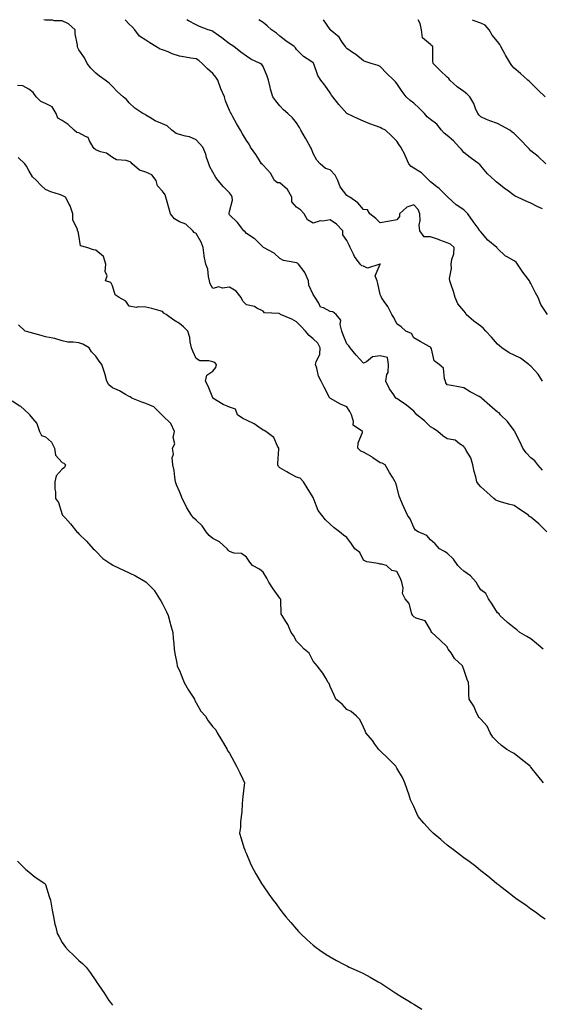
# Model space of a CAD drawing. Units: inches. Extents: x 897203 to 899843, y 7313738 to 7316378.
# Drawn here: x 898913 to 899225, y 7315790 to 7316378 of the extents above; entities that cross this region are included whole.
import ezdxf

# ---------------------------------------------------------------- set-up
doc = ezdxf.new("R2010")
doc.units = ezdxf.units.IN
doc.header["$MEASUREMENT"] = 0
doc.layers.add('Contour_89727313', color=7, linetype='Continuous', true_color=0x946e11)

msp = doc.modelspace()

# ---------------------------------------------------------------- linework, layer by layer
at = {"layer": 'Contour_89727313'}
for points in [[(899227.64, 7316071.92, 3288), (899222.85, 7316076.72, 3288), (899218.05, 7316080.82, 3288), (899217.3, 7316081.17, 3288), (899216.67, 7316081.92, 3288), (899211.42, 7316085.29, 3288), (899208.05, 7316087.72, 3288), (899204.65, 7316088.52, 3288), (899199.98, 7316089.99, 3288), (899198.05, 7316090.49, 3288), (899197.12, 7316090.99, 3288), (899195.99, 7316091.92, 3288), (899191.81, 7316095.68, 3288), (899188.05, 7316098.91, 3288), (899186.68, 7316100.55, 3288), (899185.81, 7316101.92, 3288), (899185.08, 7316104.89, 3288), (899184.18, 7316108.05, 3288), (899183.32, 7316111.92, 3288), (899182.26, 7316116.13, 3288), (899179.45, 7316120.52, 3288), (899178.78, 7316121.92, 3288), (899178.38, 7316122.25, 3288), (899178.05, 7316122.95, 3288), (899175.37, 7316124.6, 3288), (899172.82, 7316126.69, 3288), (899168.05, 7316127.6, 3288), (899165.47, 7316129.34, 3288), (899162.45, 7316131.92, 3288), (899159.79, 7316133.66, 3288), (899158.05, 7316134.64, 3288), (899154.41, 7316138.28, 3288), (899149.92, 7316141.92, 3288), (899149.09, 7316142.96, 3288), (899148.05, 7316144.02, 3288), (899143.75, 7316147.62, 3288), (899139.27, 7316150.7, 3288), (899138.05, 7316151.57, 3288), (899137.8, 7316151.67, 3288), (899137.45, 7316151.92, 3288), (899136.16, 7316153.81, 3288), (899133.49, 7316157.36, 3288), (899131.46, 7316161.92, 3288), (899132.06, 7316165.93, 3288), (899132.7, 7316167.27, 3288), (899133.01, 7316171.92, 3288), (899132.29, 7316176.16, 3288), (899128.05, 7316177.23, 3288), (899123.44, 7316176.53, 3288), (899119.76, 7316173.63, 3288), (899118.05, 7316172.74, 3288), (899113.66, 7316177.53, 3288), (899110.06, 7316181.92, 3288), (899109.24, 7316183.11, 3288), (899108.05, 7316184.37, 3288), (899105.82, 7316189.69, 3288), (899105.12, 7316191.92, 3288), (899104.15, 7316195.82, 3288), (899104.52, 7316198.39, 3288), (899101.79, 7316201.92, 3288), (899099.65, 7316203.52, 3288), (899098.05, 7316203.6, 3288), (899094.21, 7316205.76, 3288), (899092.43, 7316206.3, 3288), (899091.35, 7316208.62, 3288), (899089.11, 7316211.92, 3288), (899088.77, 7316212.64, 3288), (899088.05, 7316213.75, 3288), (899085.46, 7316219.33, 3288), (899085.1, 7316221.92, 3288), (899082.99, 7316226.86, 3288), (899082.5, 7316227.47, 3288), (899079.24, 7316231.92, 3288), (899078.57, 7316232.44, 3288), (899078.05, 7316232.64, 3288), (899076.98, 7316232.99, 3288), (899070.2, 7316234.07, 3288), (899068.05, 7316235.31, 3288), (899064.65, 7316238.52, 3288), (899058.21, 7316241.92, 3288), (899058.13, 7316242, 3288), (899058.05, 7316242.12, 3288), (899053.16, 7316247.03, 3288), (899052.65, 7316247.32, 3288), (899048.05, 7316250.25, 3288), (899047.31, 7316251.18, 3288), (899046.5, 7316251.92, 3288), (899042.86, 7316256.73, 3288), (899038.05, 7316261.48, 3288), (899037.87, 7316261.74, 3288), (899037.84, 7316261.92, 3288), (899037.8, 7316262.17, 3288), (899038.05, 7316263.37, 3288), (899039.75, 7316270.22, 3288), (899039.66, 7316271.92, 3288), (899039.14, 7316273.01, 3288), (899038.05, 7316274.53, 3288), (899034.35, 7316278.22, 3288), (899031.12, 7316281.92, 3288), (899029.88, 7316283.75, 3288), (899028.05, 7316286.95, 3288), (899026.19, 7316290.06, 3288), (899025.61, 7316291.92, 3288), (899024.33, 7316295.64, 3288), (899023.78, 7316297.65, 3288), (899021.98, 7316301.92, 3288), (899020.08, 7316303.95, 3288), (899018.05, 7316306.31, 3288), (899014.16, 7316308.03, 3288), (899011.65, 7316308.32, 3288), (899008.05, 7316309.33, 3288), (899006.07, 7316309.94, 3288), (899003.46, 7316311.92, 3288), (899000.67, 7316314.54, 3288), (898998.05, 7316315.72, 3288), (898993.63, 7316317.5, 3288), (898990.37, 7316319.6, 3288), (898988.05, 7316320.92, 3288), (898987.5, 7316321.37, 3288), (898986.29, 7316321.92, 3288), (898981.33, 7316325.2, 3288), (898978.05, 7316328.29, 3288), (898976.46, 7316330.33, 3288), (898974.54, 7316331.92, 3288), (898971.1, 7316334.97, 3288), (898968.05, 7316338.1, 3288), (898966.18, 7316340.05, 3288), (898963.77, 7316341.92, 3288), (898960.31, 7316344.18, 3288), (898958.05, 7316346.02, 3288), (898955.18, 7316349.05, 3288), (898952.99, 7316351.92, 3288), (898951.29, 7316355.16, 3288), (898948.05, 7316360.04, 3288), (898947.37, 7316361.24, 3288), (898947.09, 7316361.92, 3288), (898947.17, 7316362.8, 3288), (898945.73, 7316369.6, 3288), (898945.84, 7316371.92, 3288), (898941.74, 7316375.61, 3288), (898938.05, 7316377.27, 3288), (898933.52, 7316377.39, 3288), (898932.33, 7316377.64, 3288), (898928.05, 7316377.81, 3288), (898927.15, 7316378, 3288)], [(899224.98, 7316108.85, 3287), (899222.12, 7316111.92, 3287), (899220.48, 7316114.35, 3287), (899218.05, 7316116.2, 3287), (899215.3, 7316119.17, 3287), (899213.26, 7316121.92, 3287), (899211.72, 7316125.59, 3287), (899208.94, 7316131.03, 3287), (899208.51, 7316131.92, 3287), (899208.32, 7316132.19, 3287), (899208.05, 7316132.48, 3287), (899204.02, 7316137.89, 3287), (899199.94, 7316141.92, 3287), (899199.12, 7316142.99, 3287), (899198.05, 7316143.56, 3287), (899193.56, 7316147.43, 3287), (899188.5, 7316151.92, 3287), (899188.29, 7316152.16, 3287), (899188.05, 7316152.34, 3287), (899187.13, 7316152.84, 3287), (899181.71, 7316155.58, 3287), (899178.05, 7316157.94, 3287), (899174.71, 7316158.58, 3287), (899170.59, 7316159.38, 3287), (899168.05, 7316159.87, 3287), (899167.24, 7316161.11, 3287), (899167.11, 7316161.92, 3287), (899166.47, 7316163.5, 3287), (899165.92, 7316169.79, 3287), (899163.17, 7316171.92, 3287), (899160.27, 7316174.14, 3287), (899158.6, 7316181.37, 3287), (899158.34, 7316181.92, 3287), (899158.25, 7316182.12, 3287), (899158.05, 7316182.3, 3287), (899157.19, 7316182.78, 3287), (899151.8, 7316185.67, 3287), (899148.05, 7316187.96, 3287), (899146.7, 7316190.57, 3287), (899143.4, 7316191.92, 3287), (899140.52, 7316194.39, 3287), (899138.05, 7316196.24, 3287), (899136.09, 7316199.96, 3287), (899134.94, 7316201.92, 3287), (899132.66, 7316206.53, 3287), (899130.41, 7316209.56, 3287), (899128.77, 7316211.92, 3287), (899128.69, 7316212.56, 3287), (899128.05, 7316213.88, 3287), (899126.56, 7316220.43, 3287), (899126.13, 7316221.92, 3287), (899125.03, 7316224.94, 3287), (899128.05, 7316231.82, 3287), (899128.08, 7316231.89, 3287), (899128.1, 7316231.92, 3287), (899128.06, 7316231.93, 3287), (899128.03, 7316231.94, 3287), (899127.88, 7316231.92, 3287), (899120.41, 7316229.56, 3287), (899118.05, 7316230.69, 3287), (899117.01, 7316230.88, 3287), (899116, 7316231.92, 3287), (899112.57, 7316236.44, 3287), (899112.05, 7316237.92, 3287), (899110.15, 7316241.92, 3287), (899109.41, 7316243.28, 3287), (899108.05, 7316246.07, 3287), (899105.61, 7316249.48, 3287), (899105.67, 7316251.92, 3287), (899101.9, 7316255.77, 3287), (899098.05, 7316258.46, 3287), (899093.82, 7316257.69, 3287), (899092.21, 7316257.76, 3287), (899088.05, 7316256.39, 3287), (899084.52, 7316258.39, 3287), (899082.66, 7316261.92, 3287), (899080.43, 7316264.3, 3287), (899078.05, 7316265.92, 3287), (899075.27, 7316269.14, 3287), (899075.19, 7316271.92, 3287), (899072.73, 7316276.6, 3287), (899068.05, 7316280.46, 3287), (899066.72, 7316280.59, 3287), (899064.95, 7316281.92, 3287), (899062.49, 7316286.36, 3287), (899058.05, 7316291.17, 3287), (899057.63, 7316291.5, 3287), (899057.2, 7316291.92, 3287), (899055.66, 7316294.31, 3287), (899053.65, 7316297.52, 3287), (899050.53, 7316301.92, 3287), (899049.7, 7316303.57, 3287), (899048.05, 7316305.82, 3287), (899045.84, 7316309.71, 3287), (899044.55, 7316311.92, 3287), (899042.08, 7316315.95, 3287), (899040.02, 7316319.95, 3287), (899038.95, 7316321.92, 3287), (899038.58, 7316322.45, 3287), (899038.05, 7316323.73, 3287), (899035.69, 7316329.56, 3287), (899034.98, 7316331.92, 3287), (899032.83, 7316336.7, 3287), (899032.64, 7316337.33, 3287), (899030.97, 7316341.92, 3287), (899029.86, 7316343.73, 3287), (899028.05, 7316345.86, 3287), (899024.86, 7316348.73, 3287), (899021.73, 7316351.92, 3287), (899019.72, 7316353.59, 3287), (899018.05, 7316354.66, 3287), (899014.86, 7316355.11, 3287), (899011.76, 7316355.63, 3287), (899008.05, 7316356.13, 3287), (899003.8, 7316357.67, 3287), (899001.24, 7316358.73, 3287), (898998.05, 7316359.98, 3287), (898996.52, 7316360.39, 3287), (898994.06, 7316361.92, 3287), (898990.36, 7316364.23, 3287), (898988.05, 7316365.8, 3287), (898984.26, 7316368.13, 3287), (898981.4, 7316371.92, 3287), (898979.84, 7316373.71, 3287), (898978.05, 7316375.38, 3287), (898975.65, 7316378, 3287)], [(899224.9, 7316161.92, 3286), (899222.33, 7316166.2, 3286), (899218.05, 7316170.93, 3286), (899217.51, 7316171.38, 3286), (899216.88, 7316171.92, 3286), (899211.87, 7316175.74, 3286), (899208.05, 7316177.59, 3286), (899205.04, 7316178.91, 3286), (899200.63, 7316181.92, 3286), (899199.23, 7316183.1, 3286), (899198.05, 7316184.16, 3286), (899194.47, 7316188.34, 3286), (899191.23, 7316191.92, 3286), (899189.64, 7316193.51, 3286), (899188.05, 7316194.83, 3286), (899184.06, 7316197.93, 3286), (899179.42, 7316201.92, 3286), (899178.91, 7316202.78, 3286), (899178.05, 7316204.01, 3286), (899174.32, 7316208.19, 3286), (899172.77, 7316211.92, 3286), (899171.73, 7316215.6, 3286), (899170.38, 7316219.59, 3286), (899169.67, 7316221.92, 3286), (899169.51, 7316223.38, 3286), (899170.67, 7316229.3, 3286), (899170.51, 7316231.92, 3286), (899170.8, 7316234.67, 3286), (899171.94, 7316238.03, 3286), (899172.19, 7316241.92, 3286), (899170.06, 7316243.93, 3286), (899168.05, 7316244.65, 3286), (899163.68, 7316246.29, 3286), (899162.78, 7316246.65, 3286), (899158.05, 7316248.3, 3286), (899154.38, 7316248.25, 3286), (899151.77, 7316251.92, 3286), (899151.35, 7316255.22, 3286), (899151.98, 7316257.99, 3286), (899151.72, 7316261.92, 3286), (899150.67, 7316264.54, 3286), (899148.05, 7316267.36, 3286), (899143.92, 7316266.05, 3286), (899139.48, 7316261.92, 3286), (899139.49, 7316260.48, 3286), (899138.05, 7316258.32, 3286), (899133.75, 7316257.62, 3286), (899132.53, 7316257.44, 3286), (899128.05, 7316256.69, 3286), (899125.33, 7316259.2, 3286), (899121.76, 7316261.92, 3286), (899120.48, 7316264.35, 3286), (899118.05, 7316264.65, 3286), (899114.61, 7316268.48, 3286), (899109.83, 7316271.92, 3286), (899108.75, 7316272.62, 3286), (899108.05, 7316272.99, 3286), (899104.16, 7316278.03, 3286), (899102.77, 7316281.92, 3286), (899101.17, 7316285.04, 3286), (899098.05, 7316288.27, 3286), (899095.27, 7316289.14, 3286), (899092.15, 7316291.92, 3286), (899090.12, 7316293.99, 3286), (899088.05, 7316297.95, 3286), (899086.91, 7316300.78, 3286), (899086.46, 7316301.92, 3286), (899084.14, 7316305.83, 3286), (899083.32, 7316307.19, 3286), (899080.65, 7316311.92, 3286), (899079.79, 7316313.66, 3286), (899078.05, 7316316.45, 3286), (899075.57, 7316319.44, 3286), (899072.91, 7316321.92, 3286), (899070.3, 7316324.17, 3286), (899068.05, 7316326.44, 3286), (899065.61, 7316329.48, 3286), (899063.92, 7316331.92, 3286), (899062.54, 7316336.41, 3286), (899062.3, 7316337.67, 3286), (899061.2, 7316341.92, 3286), (899060.41, 7316344.28, 3286), (899058.05, 7316350.05, 3286), (899057.26, 7316351.13, 3286), (899056.33, 7316351.92, 3286), (899050.64, 7316354.51, 3286), (899048.05, 7316356.12, 3286), (899044.78, 7316358.65, 3286), (899040.67, 7316361.92, 3286), (899039.04, 7316362.91, 3286), (899038.05, 7316363.62, 3286), (899033.33, 7316367.2, 3286), (899031.42, 7316368.55, 3286), (899028.05, 7316370.96, 3286), (899027.41, 7316371.28, 3286), (899025.29, 7316371.92, 3286), (899019.97, 7316373.84, 3286), (899018.05, 7316374.91, 3286), (899013.47, 7316377.34, 3286), (899012.4, 7316378, 3286)], [(899228.05, 7316201.92, 3285), (899223.96, 7316207.83, 3285), (899222.47, 7316211.92, 3285), (899220.9, 7316214.77, 3285), (899218.05, 7316220.46, 3285), (899217.47, 7316221.34, 3285), (899217.17, 7316221.92, 3285), (899214.54, 7316225.43, 3285), (899213.25, 7316227.12, 3285), (899210.1, 7316231.92, 3285), (899209.17, 7316233.04, 3285), (899208.05, 7316233.89, 3285), (899203.46, 7316236.51, 3285), (899202.9, 7316236.77, 3285), (899198.05, 7316241.38, 3285), (899197.84, 7316241.71, 3285), (899197.65, 7316241.92, 3285), (899192.4, 7316246.27, 3285), (899188.05, 7316251.22, 3285), (899187.81, 7316251.68, 3285), (899187.61, 7316251.92, 3285), (899186.48, 7316253.49, 3285), (899183.62, 7316257.49, 3285), (899180.32, 7316261.92, 3285), (899179.26, 7316263.13, 3285), (899178.05, 7316264.36, 3285), (899173.46, 7316267.34, 3285), (899168.37, 7316271.92, 3285), (899168.22, 7316272.09, 3285), (899168.05, 7316272.28, 3285), (899163.2, 7316277.07, 3285), (899161.91, 7316278.06, 3285), (899158.05, 7316281.13, 3285), (899157.71, 7316281.58, 3285), (899157.25, 7316281.92, 3285), (899152.63, 7316286.5, 3285), (899148.05, 7316289.2, 3285), (899146.49, 7316290.36, 3285), (899145.17, 7316291.92, 3285), (899143.03, 7316296.9, 3285), (899142.96, 7316297.01, 3285), (899140.43, 7316301.92, 3285), (899139.33, 7316303.2, 3285), (899138.05, 7316305.49, 3285), (899134.74, 7316308.61, 3285), (899131.22, 7316311.92, 3285), (899129.06, 7316312.93, 3285), (899128.05, 7316313.63, 3285), (899125.31, 7316314.66, 3285), (899121.92, 7316315.79, 3285), (899118.05, 7316317.45, 3285), (899114.86, 7316318.73, 3285), (899108.05, 7316321.92, 3285), (899103.36, 7316327.23, 3285), (899099.65, 7316331.92, 3285), (899098.96, 7316332.83, 3285), (899098.05, 7316334.25, 3285), (899094.99, 7316338.86, 3285), (899092.47, 7316341.92, 3285), (899090.77, 7316344.64, 3285), (899088.42, 7316351.55, 3285), (899088.26, 7316351.92, 3285), (899088.17, 7316352.04, 3285), (899088.05, 7316352.15, 3285), (899087.23, 7316352.74, 3285), (899082.2, 7316356.07, 3285), (899078.05, 7316360.25, 3285), (899077.36, 7316361.23, 3285), (899076.57, 7316361.92, 3285), (899071.58, 7316365.45, 3285), (899068.05, 7316368.23, 3285), (899066.03, 7316369.9, 3285), (899063.14, 7316371.92, 3285), (899060.51, 7316374.38, 3285), (899058.05, 7316376.36, 3285), (899055.57, 7316378, 3285)], [(899224.89, 7316265.08, 3284), (899222.28, 7316266.15, 3284), (899218.05, 7316268.34, 3284), (899215.53, 7316269.4, 3284), (899210.06, 7316271.92, 3284), (899208.66, 7316272.53, 3284), (899208.05, 7316273.02, 3284), (899203.89, 7316276.08, 3284), (899202.92, 7316276.79, 3284), (899198.05, 7316280.51, 3284), (899197.32, 7316281.19, 3284), (899196.46, 7316281.92, 3284), (899192.1, 7316285.97, 3284), (899188.05, 7316290.66, 3284), (899187.51, 7316291.38, 3284), (899186.86, 7316291.92, 3284), (899181.69, 7316295.56, 3284), (899178.05, 7316298.63, 3284), (899176.5, 7316300.37, 3284), (899175.24, 7316301.92, 3284), (899171.8, 7316305.67, 3284), (899168.05, 7316308.75, 3284), (899166.26, 7316310.13, 3284), (899164.72, 7316311.92, 3284), (899161.78, 7316315.65, 3284), (899158.05, 7316318.39, 3284), (899156.17, 7316320.05, 3284), (899154.4, 7316321.92, 3284), (899151.27, 7316325.14, 3284), (899148.05, 7316328.07, 3284), (899145.91, 7316329.78, 3284), (899143.58, 7316331.92, 3284), (899141.24, 7316335.11, 3284), (899138.05, 7316339.95, 3284), (899137.09, 7316340.96, 3284), (899136.15, 7316341.92, 3284), (899131.98, 7316345.85, 3284), (899128.05, 7316350.06, 3284), (899126.8, 7316350.67, 3284), (899122.69, 7316351.92, 3284), (899119.06, 7316352.93, 3284), (899118.05, 7316353.4, 3284), (899113.43, 7316357.3, 3284), (899111.54, 7316358.43, 3284), (899108.05, 7316360.7, 3284), (899107.52, 7316361.39, 3284), (899107.24, 7316361.92, 3284), (899105.36, 7316364.61, 3284), (899103.6, 7316367.47, 3284), (899098.17, 7316371.92, 3284), (899098.11, 7316371.98, 3284), (899098.05, 7316372.09, 3284), (899094.14, 7316378, 3284)], [(899227.06, 7316291.92, 3283), (899222.46, 7316296.33, 3283), (899218.05, 7316299.73, 3283), (899216.95, 7316300.82, 3283), (899215.93, 7316301.92, 3283), (899212.1, 7316305.97, 3283), (899208.05, 7316309.94, 3283), (899206.95, 7316310.82, 3283), (899205.53, 7316311.92, 3283), (899200.73, 7316314.6, 3283), (899198.05, 7316315.88, 3283), (899193.6, 7316317.47, 3283), (899191.52, 7316318.45, 3283), (899188.05, 7316319.92, 3283), (899187.06, 7316320.93, 3283), (899186.31, 7316321.92, 3283), (899185.02, 7316324.95, 3283), (899184.03, 7316327.9, 3283), (899181.67, 7316331.92, 3283), (899179.84, 7316333.71, 3283), (899178.05, 7316335.02, 3283), (899174.06, 7316337.93, 3283), (899169.72, 7316341.92, 3283), (899168.95, 7316342.82, 3283), (899168.05, 7316343.66, 3283), (899163.86, 7316347.73, 3283), (899159.62, 7316351.92, 3283), (899159.45, 7316353.32, 3283), (899159.54, 7316360.43, 3283), (899159.39, 7316361.92, 3283), (899158.76, 7316362.63, 3283), (899158.05, 7316363.18, 3283), (899153.3, 7316367.17, 3283), (899152.77, 7316371.92, 3283), (899151.95, 7316375.82, 3283), (899150.74, 7316378, 3283)], [(899226.58, 7316331.92, 3282), (899222.25, 7316336.12, 3282), (899218.05, 7316340.2, 3282), (899217.13, 7316341, 3282), (899216.2, 7316341.92, 3282), (899211.88, 7316345.75, 3282), (899208.05, 7316348.99, 3282), (899206.68, 7316350.55, 3282), (899205.84, 7316351.92, 3282), (899202.84, 7316356.71, 3282), (899202.43, 7316357.54, 3282), (899200.1, 7316361.92, 3282), (899199.4, 7316363.27, 3282), (899198.05, 7316364.91, 3282), (899194.96, 7316368.83, 3282), (899193.07, 7316371.92, 3282), (899190.78, 7316374.65, 3282), (899188.05, 7316376.02, 3282), (899183.61, 7316377.48, 3282), (899183.15, 7316378, 3282)], [(899225.39, 7316001.92, 3289), (899221.45, 7316005.32, 3289), (899218.05, 7316008.1, 3289), (899215.6, 7316009.47, 3289), (899211.37, 7316011.92, 3289), (899209.62, 7316013.49, 3289), (899208.05, 7316014.52, 3289), (899204.02, 7316017.89, 3289), (899199.51, 7316021.92, 3289), (899199.12, 7316022.99, 3289), (899198.05, 7316023.59, 3289), (899194.87, 7316028.74, 3289), (899192.69, 7316031.92, 3289), (899191.23, 7316035.1, 3289), (899188.05, 7316037.37, 3289), (899186.34, 7316040.21, 3289), (899185.42, 7316041.92, 3289), (899181.9, 7316045.77, 3289), (899178.05, 7316048.42, 3289), (899176.2, 7316050.07, 3289), (899174.31, 7316051.92, 3289), (899171.78, 7316055.65, 3289), (899168.05, 7316059.18, 3289), (899166.45, 7316060.32, 3289), (899163.47, 7316061.92, 3289), (899160.86, 7316064.73, 3289), (899158.05, 7316067.23, 3289), (899155.88, 7316069.75, 3289), (899150.65, 7316071.92, 3289), (899149.14, 7316073.01, 3289), (899148.05, 7316074.65, 3289), (899145.91, 7316079.78, 3289), (899144.36, 7316081.92, 3289), (899142.37, 7316086.24, 3289), (899141.41, 7316088.56, 3289), (899139.96, 7316091.92, 3289), (899139.42, 7316093.29, 3289), (899138.05, 7316099.16, 3289), (899137.28, 7316101.15, 3289), (899137.05, 7316101.92, 3289), (899135.41, 7316104.56, 3289), (899133.57, 7316107.44, 3289), (899131.01, 7316111.92, 3289), (899129.15, 7316113.02, 3289), (899128.05, 7316113.3, 3289), (899123.69, 7316116.28, 3289), (899122.94, 7316116.81, 3289), (899118.05, 7316119.66, 3289), (899116.41, 7316120.28, 3289), (899114.69, 7316121.92, 3289), (899114.79, 7316125.18, 3289), (899117.48, 7316131.35, 3289), (899117.52, 7316131.92, 3289), (899111.93, 7316135.8, 3289), (899112.15, 7316137.82, 3289), (899110.82, 7316141.92, 3289), (899109.93, 7316143.8, 3289), (899108.05, 7316146.58, 3289), (899104.31, 7316148.18, 3289), (899098.38, 7316151.59, 3289), (899098.05, 7316151.76, 3289), (899097.98, 7316151.85, 3289), (899097.89, 7316151.92, 3289), (899097.73, 7316152.24, 3289), (899094.51, 7316158.38, 3289), (899092.75, 7316161.92, 3289), (899091.21, 7316165.08, 3289), (899090.14, 7316169.83, 3289), (899089.43, 7316171.92, 3289), (899089.7, 7316173.57, 3289), (899091.86, 7316178.11, 3289), (899092.15, 7316181.92, 3289), (899090.84, 7316184.71, 3289), (899088.05, 7316187.21, 3289), (899085.52, 7316189.39, 3289), (899083.31, 7316191.92, 3289), (899080.8, 7316194.67, 3289), (899078.05, 7316197.55, 3289), (899075.13, 7316199, 3289), (899068.46, 7316201.92, 3289), (899068.22, 7316202.09, 3289), (899068.05, 7316202.21, 3289), (899067.58, 7316202.39, 3289), (899058.88, 7316202.75, 3289), (899058.05, 7316203.77, 3289), (899054.38, 7316205.59, 3289), (899052.85, 7316206.72, 3289), (899048.05, 7316207.54, 3289), (899046.03, 7316209.9, 3289), (899045.03, 7316211.92, 3289), (899041.89, 7316215.76, 3289), (899038.05, 7316218.14, 3289), (899033.8, 7316217.67, 3289), (899031.56, 7316218.41, 3289), (899028.05, 7316217.3, 3289), (899026.39, 7316220.26, 3289), (899026.11, 7316221.92, 3289), (899025.48, 7316224.49, 3289), (899024.98, 7316228.85, 3289), (899023.9, 7316231.92, 3289), (899022.78, 7316236.65, 3289), (899022.86, 7316237.11, 3289), (899022.29, 7316241.92, 3289), (899021.13, 7316245, 3289), (899018.05, 7316250.19, 3289), (899016.88, 7316250.75, 3289), (899016.1, 7316251.92, 3289), (899011.88, 7316255.75, 3289), (899008.05, 7316257.15, 3289), (899005.22, 7316259.09, 3289), (899002.8, 7316261.92, 3289), (899001.67, 7316265.54, 3289), (899000.81, 7316269.16, 3289), (899000.04, 7316271.92, 3289), (898999.5, 7316273.37, 3289), (898998.05, 7316275.46, 3289), (898994.91, 7316278.78, 3289), (898994.21, 7316281.92, 3289), (898991.51, 7316285.38, 3289), (898988.05, 7316286.97, 3289), (898984.17, 7316288.04, 3289), (898979.87, 7316291.92, 3289), (898978.99, 7316292.86, 3289), (898978.05, 7316293.21, 3289), (898976.18, 7316293.79, 3289), (898970.44, 7316294.31, 3289), (898968.05, 7316295.75, 3289), (898964.4, 7316298.27, 3289), (898960.83, 7316299.14, 3289), (898958.05, 7316300.25, 3289), (898957.12, 7316300.99, 3289), (898956.61, 7316301.92, 3289), (898954.31, 7316305.66, 3289), (898953.64, 7316307.51, 3289), (898951.86, 7316308.11, 3289), (898948.05, 7316310.38, 3289), (898946.74, 7316310.61, 3289), (898945.25, 7316311.92, 3289), (898941.6, 7316315.47, 3289), (898938.05, 7316317.71, 3289), (898935.36, 7316319.23, 3289), (898934.35, 7316321.92, 3289), (898932.03, 7316325.9, 3289), (898928.05, 7316327.88, 3289), (898925.23, 7316329.1, 3289), (898922.52, 7316331.92, 3289), (898920.6, 7316334.47, 3289), (898918.05, 7316336.52, 3289), (898914.55, 7316338.42, 3289), (898911.29, 7316338.68, 3289)], [(899225.49, 7315921.92, 3290), (899222.26, 7315926.13, 3290), (899218.05, 7315931.31, 3290), (899217.75, 7315931.62, 3290), (899217.52, 7315931.92, 3290), (899212.26, 7315936.13, 3290), (899208.05, 7315939.57, 3290), (899206.45, 7315940.32, 3290), (899203.59, 7315941.92, 3290), (899200.53, 7315944.4, 3290), (899198.05, 7315946.55, 3290), (899195.36, 7315949.23, 3290), (899193.8, 7315951.92, 3290), (899191.93, 7315955.8, 3290), (899188.05, 7315960.05, 3290), (899187.24, 7315961.11, 3290), (899186.6, 7315961.92, 3290), (899185.22, 7315964.75, 3290), (899183.96, 7315967.83, 3290), (899181.24, 7315971.92, 3290), (899181.01, 7315974.88, 3290), (899180.89, 7315979.08, 3290), (899180.68, 7315981.92, 3290), (899179.96, 7315983.83, 3290), (899178.05, 7315989.66, 3290), (899177.47, 7315991.34, 3290), (899177.26, 7315991.92, 3290), (899172.47, 7315996.34, 3290), (899170.34, 7315999.63, 3290), (899168.71, 7316001.92, 3290), (899168.44, 7316002.31, 3290), (899168.05, 7316003.23, 3290), (899163.64, 7316007.51, 3290), (899158.94, 7316011.92, 3290), (899158.48, 7316012.35, 3290), (899158.05, 7316013.38, 3290), (899154.94, 7316018.81, 3290), (899149.56, 7316020.41, 3290), (899148.05, 7316021.23, 3290), (899147.72, 7316021.59, 3290), (899147.47, 7316021.92, 3290), (899147.01, 7316022.96, 3290), (899145.33, 7316029.2, 3290), (899142.97, 7316031.92, 3290), (899141.28, 7316035.15, 3290), (899141.69, 7316038.28, 3290), (899140.95, 7316041.92, 3290), (899140.2, 7316044.07, 3290), (899138.05, 7316048.35, 3290), (899134.94, 7316048.81, 3290), (899131.81, 7316051.92, 3290), (899128.8, 7316052.67, 3290), (899128.05, 7316052.76, 3290), (899126.82, 7316053.15, 3290), (899120.09, 7316053.96, 3290), (899118.05, 7316055.07, 3290), (899115.82, 7316059.69, 3290), (899112.92, 7316061.92, 3290), (899110.87, 7316064.74, 3290), (899108.05, 7316068.58, 3290), (899106.1, 7316069.97, 3290), (899103.68, 7316071.92, 3290), (899100.55, 7316074.42, 3290), (899098.05, 7316076.47, 3290), (899095.32, 7316079.19, 3290), (899093.15, 7316081.92, 3290), (899090.88, 7316084.75, 3290), (899088.43, 7316091.54, 3290), (899088.25, 7316091.92, 3290), (899088.22, 7316092.09, 3290), (899088.05, 7316092.56, 3290), (899084.43, 7316098.3, 3290), (899082.18, 7316101.92, 3290), (899080.23, 7316104.1, 3290), (899078.05, 7316104.66, 3290), (899073.27, 7316107.14, 3290), (899072.17, 7316107.8, 3290), (899068.05, 7316110.15, 3290), (899067.17, 7316111.04, 3290), (899066.94, 7316111.92, 3290), (899066.94, 7316113.03, 3290), (899067.51, 7316121.38, 3290), (899067.51, 7316121.92, 3290), (899066.72, 7316123.25, 3290), (899064.46, 7316128.33, 3290), (899059.76, 7316131.92, 3290), (899058.67, 7316132.54, 3290), (899058.05, 7316132.78, 3290), (899055.5, 7316134.47, 3290), (899052.64, 7316136.51, 3290), (899048.05, 7316138.77, 3290), (899045.88, 7316139.75, 3290), (899042.84, 7316141.92, 3290), (899041.48, 7316145.35, 3290), (899038.05, 7316146.47, 3290), (899034.13, 7316148, 3290), (899028.09, 7316151.92, 3290), (899028.05, 7316151.98, 3290), (899025.22, 7316159.09, 3290), (899023.68, 7316161.92, 3290), (899024.38, 7316165.59, 3290), (899028.05, 7316168.07, 3290), (899029.77, 7316170.2, 3290), (899030.17, 7316171.92, 3290), (899029.32, 7316173.19, 3290), (899028.05, 7316173.62, 3290), (899025.72, 7316174.25, 3290), (899020.21, 7316174.08, 3290), (899018.05, 7316175.51, 3290), (899016.05, 7316179.92, 3290), (899015.34, 7316181.92, 3290), (899014.53, 7316185.44, 3290), (899014.23, 7316188.1, 3290), (899013.05, 7316191.92, 3290), (899010.56, 7316194.43, 3290), (899008.05, 7316196.48, 3290), (899004.66, 7316198.53, 3290), (899000.08, 7316201.92, 3290), (898998.79, 7316202.66, 3290), (898998.05, 7316203.66, 3290), (898995.74, 7316204.23, 3290), (898991.6, 7316205.47, 3290), (898988.05, 7316206.24, 3290), (898983.45, 7316206.52, 3290), (898982.25, 7316206.12, 3290), (898978.05, 7316206.79, 3290), (898975.99, 7316209.86, 3290), (898972.08, 7316211.92, 3290), (898969.75, 7316213.62, 3290), (898968.05, 7316218.99, 3290), (898967.14, 7316221.01, 3290), (898963.84, 7316221.92, 3290), (898964.94, 7316225.03, 3290), (898963.71, 7316227.58, 3290), (898964.06, 7316231.92, 3290), (898962.69, 7316236.56, 3290), (898958.05, 7316240.27, 3290), (898956.71, 7316240.58, 3290), (898952.84, 7316241.92, 3290), (898949.01, 7316242.88, 3290), (898948.05, 7316249.19, 3290), (898947.56, 7316251.43, 3290), (898947.22, 7316251.92, 3290), (898947.18, 7316252.79, 3290), (898944.36, 7316258.23, 3290), (898944.3, 7316261.92, 3290), (898942.84, 7316266.71, 3290), (898942.11, 7316267.86, 3290), (898940.02, 7316271.92, 3290), (898938.77, 7316272.64, 3290), (898938.05, 7316272.94, 3290), (898936.42, 7316273.55, 3290), (898931.24, 7316275.11, 3290), (898928.05, 7316276.59, 3290), (898925.2, 7316279.07, 3290), (898922.74, 7316281.92, 3290), (898920.22, 7316284.09, 3290), (898918.05, 7316287.9, 3290), (898916.68, 7316290.55, 3290), (898915.71, 7316291.92, 3290), (898911.74, 7316295.61, 3290)], [(899226.67, 7315840.54, 3291), (899224.42, 7315841.92, 3291), (899220.76, 7315844.63, 3291), (899218.05, 7315846.47, 3291), (899214.95, 7315848.82, 3291), (899210.46, 7315851.92, 3291), (899209.07, 7315852.94, 3291), (899208.05, 7315853.6, 3291), (899203.49, 7315857.36, 3291), (899200.07, 7315859.9, 3291), (899198.05, 7315861.42, 3291), (899197.79, 7315861.66, 3291), (899197.48, 7315861.92, 3291), (899192.33, 7315866.2, 3291), (899188.05, 7315869.39, 3291), (899186.69, 7315870.56, 3291), (899185.07, 7315871.92, 3291), (899181.12, 7315874.99, 3291), (899178.05, 7315877.11, 3291), (899175.35, 7315879.22, 3291), (899171.75, 7315881.92, 3291), (899169.71, 7315883.59, 3291), (899168.05, 7315884.84, 3291), (899164.29, 7315888.16, 3291), (899159.7, 7315891.92, 3291), (899158.88, 7315892.75, 3291), (899158.05, 7315893.6, 3291), (899154.09, 7315897.96, 3291), (899150.8, 7315901.92, 3291), (899149.9, 7315903.77, 3291), (899148.05, 7315907.79, 3291), (899146.77, 7315910.64, 3291), (899146.22, 7315911.92, 3291), (899145.26, 7315914.71, 3291), (899144.18, 7315918.05, 3291), (899142.75, 7315921.92, 3291), (899141.3, 7315925.17, 3291), (899138.05, 7315930.81, 3291), (899137.62, 7315931.49, 3291), (899137.3, 7315931.92, 3291), (899132.76, 7315936.63, 3291), (899128.05, 7315941.1, 3291), (899127.63, 7315941.5, 3291), (899127.19, 7315941.92, 3291), (899124.86, 7315945.11, 3291), (899123.35, 7315947.22, 3291), (899119.45, 7315951.92, 3291), (899119.11, 7315952.98, 3291), (899118.05, 7315955.29, 3291), (899115.91, 7315959.78, 3291), (899113.82, 7315961.92, 3291), (899110.66, 7315964.53, 3291), (899108.05, 7315965.74, 3291), (899105.22, 7315969.09, 3291), (899101.59, 7315971.92, 3291), (899100.53, 7315974.4, 3291), (899098.05, 7315979.65, 3291), (899097.51, 7315981.38, 3291), (899097.02, 7315981.92, 3291), (899095.44, 7315984.53, 3291), (899093.73, 7315987.6, 3291), (899090.35, 7315991.92, 3291), (899089.3, 7315993.17, 3291), (899088.05, 7315994.62, 3291), (899085.55, 7315999.42, 3291), (899082.63, 7316001.92, 3291), (899080.38, 7316004.25, 3291), (899078.05, 7316006.6, 3291), (899076.15, 7316010.02, 3291), (899074.76, 7316011.92, 3291), (899072.77, 7316016.64, 3291), (899071.58, 7316018.39, 3291), (899069.41, 7316021.92, 3291), (899068.91, 7316022.78, 3291), (899068.61, 7316031.36, 3291), (899068.45, 7316031.92, 3291), (899068.28, 7316032.15, 3291), (899068.05, 7316032.4, 3291), (899064.04, 7316037.91, 3291), (899061.39, 7316041.92, 3291), (899060.33, 7316044.2, 3291), (899058.05, 7316047.86, 3291), (899055.82, 7316049.69, 3291), (899051.67, 7316051.92, 3291), (899050.04, 7316053.91, 3291), (899048.05, 7316056.79, 3291), (899045.25, 7316059.12, 3291), (899040.69, 7316059.28, 3291), (899038.05, 7316060.15, 3291), (899037.14, 7316061.01, 3291), (899036.52, 7316061.92, 3291), (899032.09, 7316065.96, 3291), (899028.05, 7316067.96, 3291), (899025.86, 7316069.73, 3291), (899024.13, 7316071.92, 3291), (899021.63, 7316075.5, 3291), (899018.05, 7316078.98, 3291), (899016.55, 7316080.42, 3291), (899015.31, 7316081.92, 3291), (899012.51, 7316086.38, 3291), (899011.53, 7316088.44, 3291), (899009.71, 7316091.92, 3291), (899009.29, 7316093.16, 3291), (899008.05, 7316096.1, 3291), (899006.27, 7316100.14, 3291), (899005.8, 7316101.92, 3291), (899005.25, 7316104.72, 3291), (899004.84, 7316108.71, 3291), (899004.05, 7316111.92, 3291), (899003.77, 7316116.2, 3291), (899004.54, 7316118.41, 3291), (899003.92, 7316121.92, 3291), (899005.32, 7316124.65, 3291), (899004.41, 7316128.28, 3291), (899005.04, 7316131.92, 3291), (899002.9, 7316136.77, 3291), (898998.05, 7316141.51, 3291), (898997.78, 7316141.65, 3291), (898997.55, 7316141.92, 3291), (898992.75, 7316146.62, 3291), (898988.05, 7316148.58, 3291), (898985.67, 7316149.54, 3291), (898979.64, 7316151.92, 3291), (898978.72, 7316152.59, 3291), (898978.05, 7316152.89, 3291), (898975.94, 7316154.03, 3291), (898972.35, 7316156.22, 3291), (898968.05, 7316157.94, 3291), (898965.94, 7316159.81, 3291), (898964.73, 7316161.92, 3291), (898963.41, 7316166.56, 3291), (898963.28, 7316167.15, 3291), (898961.63, 7316171.92, 3291), (898960.05, 7316173.92, 3291), (898958.05, 7316176.85, 3291), (898955.57, 7316179.44, 3291), (898954.05, 7316181.92, 3291), (898950.31, 7316184.18, 3291), (898948.05, 7316184.89, 3291), (898944.59, 7316185.38, 3291), (898941.48, 7316185.35, 3291), (898938.05, 7316186.04, 3291), (898933.7, 7316187.57, 3291), (898932.36, 7316187.61, 3291), (898928.05, 7316188.55, 3291), (898925.48, 7316189.35, 3291), (898918.91, 7316191.06, 3291), (898918.05, 7316191.3, 3291), (898917.56, 7316191.43, 3291), (898915.86, 7316191.92, 3291), (898911.83, 7316195.7, 3291)], [(898908.05, 7316150.25, 3292), (898912.65, 7316147.32, 3292), (898913.16, 7316147.03, 3292), (898918.05, 7316142.54, 3292), (898918.36, 7316142.23, 3292), (898918.57, 7316141.92, 3292), (898920.19, 7316139.78, 3292), (898922.82, 7316136.69, 3292), (898924.47, 7316131.92, 3292), (898925.65, 7316129.52, 3292), (898928.05, 7316128.81, 3292), (898931.68, 7316125.55, 3292), (898933.42, 7316121.92, 3292), (898934.02, 7316117.89, 3292), (898938.05, 7316113.49, 3292), (898939.06, 7316112.93, 3292), (898939.95, 7316111.92, 3292), (898939.46, 7316110.51, 3292), (898938.05, 7316109.52, 3292), (898934.48, 7316105.49, 3292), (898933.62, 7316101.92, 3292), (898933.56, 7316097.43, 3292), (898934.1, 7316095.87, 3292), (898933.99, 7316091.92, 3292), (898935.72, 7316089.59, 3292), (898938.05, 7316082.36, 3292), (898938.17, 7316082.04, 3292), (898938.25, 7316081.92, 3292), (898939.92, 7316080.05, 3292), (898942.89, 7316076.76, 3292), (898946.84, 7316071.92, 3292), (898947.47, 7316071.34, 3292), (898948.05, 7316070.76, 3292), (898952.51, 7316066.38, 3292), (898956.6, 7316061.92, 3292), (898957.27, 7316061.14, 3292), (898958.05, 7316060.47, 3292), (898962.26, 7316056.13, 3292), (898967.08, 7316052.89, 3292), (898968.05, 7316052.19, 3292), (898968.22, 7316052.09, 3292), (898968.61, 7316051.92, 3292), (898975, 7316048.87, 3292), (898978.05, 7316047.56, 3292), (898981.77, 7316045.64, 3292), (898987.96, 7316042.01, 3292), (898988.07, 7316041.94, 3292), (898988.12, 7316041.92, 3292), (898993.08, 7316036.95, 3292), (898993.17, 7316036.8, 3292), (898996.24, 7316031.92, 3292), (898996.94, 7316030.81, 3292), (898998.05, 7316028.98, 3292), (899000.31, 7316024.18, 3292), (899001.27, 7316021.92, 3292), (899002.56, 7316017.41, 3292), (899002.77, 7316016.64, 3292), (899004.19, 7316011.92, 3292), (899004.41, 7316008.28, 3292), (899004.66, 7316005.31, 3292), (899004.86, 7316001.92, 3292), (899005.34, 7315999.21, 3292), (899006.5, 7315993.47, 3292), (899006.79, 7315991.92, 3292), (899007.07, 7315990.94, 3292), (899008.05, 7315989.06, 3292), (899010.01, 7315983.88, 3292), (899010.88, 7315981.92, 3292), (899013.45, 7315977.32, 3292), (899015.07, 7315974.9, 3292), (899017, 7315971.92, 3292), (899017.29, 7315971.16, 3292), (899018.05, 7315969.9, 3292), (899020.94, 7315964.81, 3292), (899023.66, 7315961.92, 3292), (899025.23, 7315959.1, 3292), (899028.05, 7315955.39, 3292), (899029.73, 7315953.6, 3292), (899030.69, 7315951.92, 3292), (899033.34, 7315947.21, 3292), (899034.32, 7315945.65, 3292), (899036.59, 7315941.92, 3292), (899037.07, 7315940.94, 3292), (899038.05, 7315939.82, 3292), (899040.68, 7315934.55, 3292), (899042.25, 7315931.92, 3292), (899044.13, 7315928, 3292), (899045.87, 7315924.1, 3292), (899046.87, 7315921.92, 3292), (899046.68, 7315920.55, 3292), (899046.04, 7315913.93, 3292), (899045.74, 7315911.92, 3292), (899045.51, 7315909.38, 3292), (899045.3, 7315904.67, 3292), (899045, 7315901.92, 3292), (899044.59, 7315898.46, 3292), (899044.46, 7315895.51, 3292), (899043.92, 7315891.92, 3292), (899044.86, 7315888.73, 3292), (899046.63, 7315883.34, 3292), (899047.08, 7315881.92, 3292), (899047.35, 7315881.22, 3292), (899048.05, 7315879.48, 3292), (899050.33, 7315874.2, 3292), (899051.39, 7315871.92, 3292), (899053.79, 7315867.66, 3292), (899055.78, 7315864.19, 3292), (899057.06, 7315861.92, 3292), (899057.45, 7315861.32, 3292), (899058.05, 7315860.41, 3292), (899061.52, 7315855.39, 3292), (899064.03, 7315851.92, 3292), (899065.78, 7315849.65, 3292), (899068.05, 7315846.52, 3292), (899070.05, 7315843.92, 3292), (899071.59, 7315841.92, 3292), (899074.66, 7315838.53, 3292), (899078.05, 7315834.55, 3292), (899079.3, 7315833.17, 3292), (899080.36, 7315831.92, 3292), (899084.38, 7315828.25, 3292), (899088.05, 7315824.97, 3292), (899089.77, 7315823.64, 3292), (899092.03, 7315821.92, 3292), (899095.64, 7315819.51, 3292), (899098.05, 7315817.97, 3292), (899101.94, 7315815.81, 3292), (899106.52, 7315813.45, 3292), (899108.05, 7315812.64, 3292), (899108.53, 7315812.4, 3292), (899109.51, 7315811.92, 3292), (899115.39, 7315809.26, 3292), (899118.05, 7315807.98, 3292), (899121.98, 7315805.85, 3292), (899126.8, 7315803.17, 3292), (899128.05, 7315802.48, 3292), (899128.4, 7315802.27, 3292), (899128.91, 7315801.92, 3292), (899134.47, 7315798.34, 3292), (899138.05, 7315795.94, 3292), (899140.53, 7315794.4, 3292), (899144.61, 7315791.92, 3292), (899146.73, 7315790.6, 3292), (899148.05, 7315789.82, 3292), (899152.95, 7315786.82, 3292)], [(898911.38, 7315875.26, 3293), (898914.54, 7315871.92, 3293), (898916.28, 7315870.15, 3293), (898918.05, 7315868.79, 3293), (898921.83, 7315865.7, 3293), (898927.67, 7315861.92, 3293), (898927.83, 7315861.7, 3293), (898928.05, 7315861.3, 3293), (898930.21, 7315854.08, 3293), (898930.97, 7315851.92, 3293), (898931.64, 7315848.33, 3293), (898932.04, 7315845.91, 3293), (898932.8, 7315841.92, 3293), (898933.72, 7315837.59, 3293), (898934.2, 7315835.77, 3293), (898935.1, 7315831.92, 3293), (898936.21, 7315830.08, 3293), (898938.05, 7315826.64, 3293), (898939.97, 7315823.84, 3293), (898941.57, 7315821.92, 3293), (898944.92, 7315818.8, 3293), (898948.05, 7315815.91, 3293), (898950.11, 7315813.98, 3293), (898952.29, 7315811.92, 3293), (898954.76, 7315808.63, 3293), (898958.05, 7315803.73, 3293), (898958.77, 7315802.64, 3293), (898959.25, 7315801.92, 3293), (898961.93, 7315798.04, 3293), (898962.85, 7315796.72, 3293), (898965.94, 7315791.92, 3293), (898966.92, 7315790.79, 3293), (898968.05, 7315789.24, 3293)]]:
    msp.add_polyline3d(points, dxfattribs=at)

doc.saveas('drawing.dxf')
